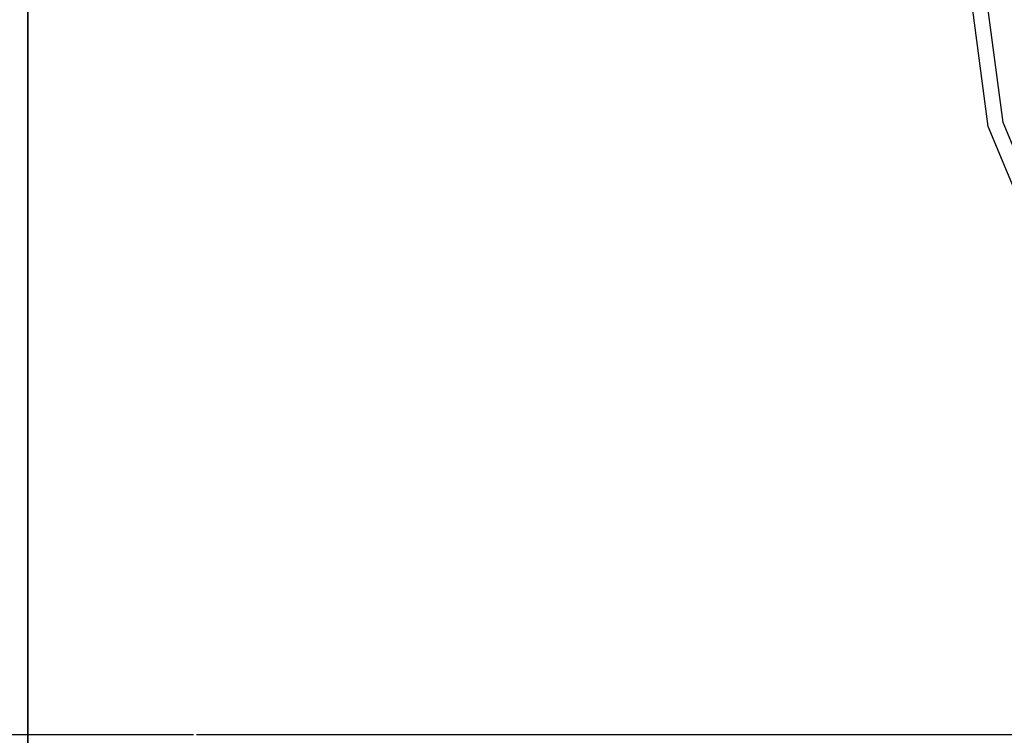
# Model space of a CAD drawing. Units: millimetres. Extents: x 514 to 7255, y -285 to 3169.
# Drawn here: x 763 to 1252, y 513 to 868 of the extents above; entities that cross this region are included whole.
import ezdxf

# ---------------------------------------------------------------- set-up
doc = ezdxf.new("R2010")
doc.units = ezdxf.units.MM
doc.layers.add('TFR-TRI', color=7, linetype='CONTINUOUS', true_color=0xffffff)

msp = doc.modelspace()

# ---------------------------------------------------------------- linework, layer by layer
at = {"layer": 'TFR-TRI', "color": 18, "linetype": 'CONTINUOUS'}
for p, q in [((767.314188, 1186.912564), (767.314188, 198.589444)), ((767.45286, 1186.912442), (767.45286, -262.831607)), ((1244.045512, 815.387174), (1230.154398, 920.899991)), ((1251.44639, 817.370206), (1237.816264, 920.899991)), ((1251.44639, 817.370206), (1237.816264, 920.899991)), ((1291.407328, 720.895841), (1251.44639, 817.370206)), ((1291.407328, 720.895841), (1251.44639, 817.370206)), ((1284.77183, 717.064908), (1244.045512, 815.387174)), ((849.64744, 513.229825), (560.068095, 513.229825)), ((1637.82432, 513.229825), (851.234965, 513.229825))]:
    msp.add_line(p, q, dxfattribs=at)

doc.saveas('drawing.dxf')
